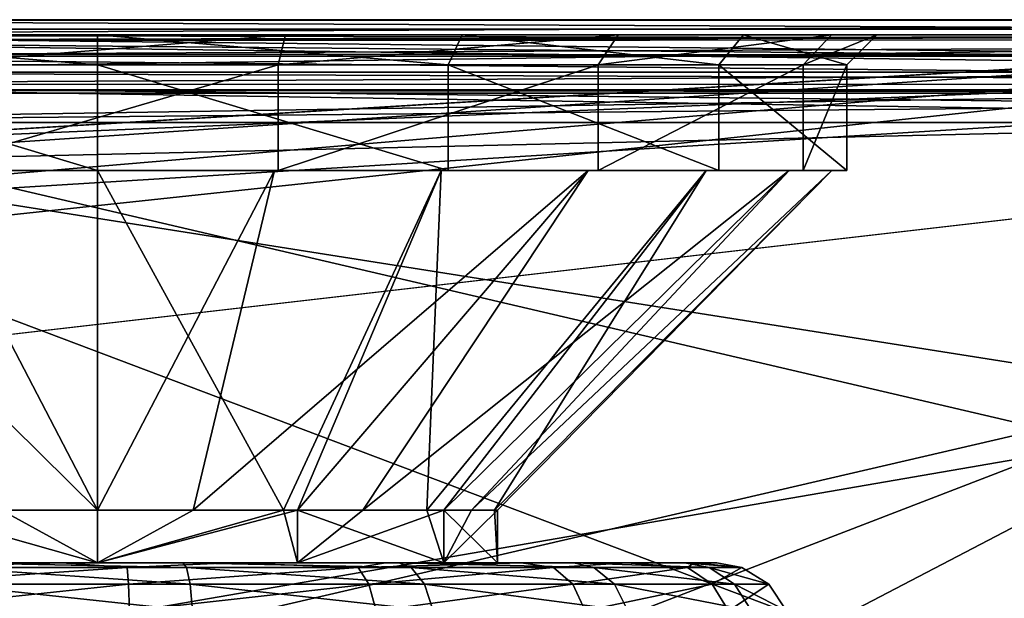
# Model space of a CAD drawing. Extents: x -150 to 150, y -720 to -599.
# Drawn here: x 102 to 109, y -603 to -599 of the extents above; entities that cross this region are included whole.
import ezdxf

# ---------------------------------------------------------------- set-up
doc = ezdxf.new("R2010")
doc.units = 0
for name, color, linetype in [('L1', 7, 'CONTINUOUS'), ('L2', 7, 'CONTINUOUS'), ('L4', 7, 'CONTINUOUS')]:
    doc.layers.add(name, color=color, linetype=linetype)

msp = doc.modelspace()

# ---------------------------------------------------------------- linework, layer by layer
at = {"layer": 'L1', "color": 7}
for points in [[(119.9999, -598.9999), (-119.9998, -599), (119.9999, -606.3346)], [(119.9999, -598.9999, -1.48673), (-119.9998, -599, -1.48674), (119.9999, -598.9999)], [(119.9999, -598.9999), (-119.9998, -599, -1.48674), (-119.9998, -599)], [(-119.9998, -599.0633, -1.73025), (-119.9998, -599, -1.48674), (119.9999, -598.9999, -1.48673)], [(119.9999, -598.9999, -1.48673), (119.9999, -599.0632, -1.73025), (-119.9998, -599.0633, -1.73025)], [(119.9999, -606.3346), (-119.9998, -599), (-119.9998, -606.3346)], [(-117.6595, -599, -45.71121), (-119.9998, -599, -42.27623), (119.9999, -599, -42.27623)], [(-119.9998, -599, -42.27623), (-22.60774, -605, -42.27623), (119.9999, -599, -42.27623)], [(-117.6595, -599, -45.71121), (119.9999, -599, -42.27623), (-115.8814, -599, -47.30721)], [(117.1799, -599, -46.00302), (115.8882, -599, -47.29708), (-115.8814, -599, -47.30721)], [(-115.8814, -599, -47.30721), (115.8882, -599, -47.29708), (115.584, -599, -47.80073)], [(-115.8814, -599, -47.30721), (115.584, -599, -47.80073), (-115.0369, -599, -49.55227)], [(117.1799, -599, -46.00302), (-115.8814, -599, -47.30721), (117.6758, -599, -45.70247)], [(117.6758, -599, -45.70247), (-115.8814, -599, -47.30721), (119.9999, -599, -42.27623)], [(-115.0369, -599, -49.55227), (115.584, -599, -47.80073), (114.9998, -599, -50.1639)], [(-115.0369, -599, -49.55227), (114.9998, -599, -50.1639), (-115.0002, -599, -50.16391)], [(114.9998, -599, -50.1639), (113.9999, -599, -99.99979), (-115.0002, -599, -98.99979)], [(114.9998, -599, -50.1639), (-115.0002, -599, -98.99979), (-115.0002, -599, -50.16391)], [(-113.9998, -599, -99.99979), (-115.0002, -599, -98.99979), (113.9999, -599, -99.99979)], [(74.99987, -601.35, -99.99979), (-113.9998, -599, -99.99979), (113.9999, -599, -99.99979)], [(119.9999, -599, -42.27623), (-22.60774, -605, -42.27623), (22.7018, -605, -42.27623)], [(119.9999, -599, -42.27623), (22.7018, -605, -42.27623), (68.01182, -605, -42.27623)], [(113.3214, -605, -42.27623), (119.9999, -599, -42.27623), (68.01182, -605, -42.27623)], [(74.99987, -601.35, -99.99979), (113.9999, -599, -99.99979), (75.8248, -601.5711, -99.99979)], [(75.8248, -601.5711, -99.99979), (113.9999, -599, -99.99979), (76.42895, -602.175, -99.99979)], [(76.42895, -602.175, -99.99979), (113.9999, -599, -99.99979), (76.6502, -603, -99.99979)], [(76.6502, -603, -99.99979), (113.9999, -599, -99.99979), (113.9999, -606, -99.99979)], [(-119.9998, -599.0633, -1.73025), (119.9999, -599.0632, -1.73025), (119.9999, -599.2411, -1.91452)], [(-119.9998, -599.0633, -1.73025), (119.9999, -599.2411, -1.91452), (-119.9998, -599.2411, -1.91452)], [(-119.9998, -599.2411, -1.91452), (119.9999, -599.2411, -1.91452), (119.9999, -599.4868, -1.98656)], [(-119.9998, -599.2411, -1.91452), (119.9999, -599.4868, -1.98656), (-119.9998, -599.4869, -1.98656)], [(-119.9998, -599.4869, -1.98656), (119.9999, -599.4868, -1.98656), (-119.9998, -605.0535, -2.13233)], [(-119.9998, -605.0535, -2.13233), (119.9999, -599.4868, -1.98656), (119.9999, -605.0534, -2.13233)]]:
    msp.add_3dface(points, dxfattribs=at)
at = {"layer": 'L2', "color": 7}
for points in [[(-115.0002, -705.4999, -99.99979), (114.9998, -705.4999, -99.99979), (-115.0002, -599, -99.99979)], [(-115.0002, -599, -99.99979), (114.9998, -705.4999, -99.99979), (114.9998, -599, -99.99979)], [(114.9998, -599, -101.4998), (-115.0002, -599, -101.4998), (114.9998, -599, -99.99979)], [(114.9998, -599, -99.99979), (-115.0002, -599, -101.4998), (-115.0002, -599, -99.99979)], [(-115.0002, -599, -101.4998), (114.9998, -599, -101.4998), (-105.9999, -714.5, -101.4998)], [(-105.9999, -714.5, -101.4998), (114.9998, -599, -101.4998), (114.9998, -705.4999, -101.4998)]]:
    msp.add_3dface(points, dxfattribs=at)
at = {"layer": 'L4', "color": 7}
for points in [[(95.58874, -599, -4.0745), (97.5886, -599, -2.07381), (119.9999, -599, -2.07381)], [(95.58874, -599, -4.0745), (119.9999, -599, -2.07381), (95.58874, -599, -40.99309)], [(95.58874, -599, -40.99309), (119.9999, -599, -2.07381), (119.9999, -599, -43.00866)], [(95.58874, -599, -40.99309), (119.9999, -599, -43.00866), (97.5886, -599, -43.00866)], [(97.5886, -599.1, -2.07381), (119.9999, -599.1, -2.07381), (97.5886, -599, -2.07381)], [(97.5886, -599, -2.07381), (119.9999, -599.1, -2.07381), (119.9999, -599, -2.07381)], [(119.9999, -599.1, -43.00866), (97.5886, -599.1, -43.00866), (119.9999, -599, -43.00866)], [(119.9999, -599, -43.00866), (97.5886, -599.1, -43.00866), (97.5886, -599, -43.00866)], [(98.47981, -599.1, -41.31641), (121.492, -599.1, -41.31641), (97.14133, -599.1, -39.97755)], [(121.492, -599.1, -41.31641), (114.4806, -599.1, -29.21497), (97.14133, -599.1, -39.97755)], [(97.14133, -599.1, -39.97755), (114.4806, -599.1, -29.21497), (98.47981, -599.1, -29.21497)], [(98.47981, -599.1, -14.91005), (114.4806, -599.1, -14.91005), (97.14133, -599.1, -13.57119)], [(114.4806, -599.1, -14.91005), (121.5087, -599.1, -3.65246), (97.14133, -599.1, -13.57119)], [(97.14133, -599.1, -13.57119), (121.5087, -599.1, -3.65246), (98.47981, -599.1, -3.65246)], [(102.5, -599.1, -22.06251), (98.22041, -599.1, -19.10857), (97.33778, -599.1, -21.43572)], [(102.5, -599.1, -22.06251), (97.33778, -599.1, -21.43572), (97.63771, -599.1, -23.90646)], [(119.9999, -599.1, -42.99616), (119.9999, -604.3397, -42.3412), (97.5886, -599.1, -42.99616)], [(97.5886, -599.1, -42.99616), (119.9999, -604.3397, -42.3412), (97.5886, -604.3397, -42.3412)], [(97.5886, -599.1, -2.07643), (97.5886, -604.3076, -2.2128), (119.9999, -599.1, -2.07643)], [(119.9999, -599.1, -2.07643), (97.5886, -604.3076, -2.2128), (119.9999, -604.3076, -2.2128)], [(119.9999, -599.1, -2.07643), (119.9999, -599.1, -2.07381), (97.5886, -599.1, -2.07643)], [(97.5886, -599.1, -2.07643), (119.9999, -599.1, -2.07381), (97.5886, -599.1, -2.07381)], [(119.9999, -599.1, -43.00866), (119.9999, -599.1, -42.99616), (97.5886, -599.1, -43.00866)], [(97.5886, -599.1, -43.00866), (119.9999, -599.1, -42.99616), (97.5886, -599.1, -42.99616)], [(97.63771, -599.1, -23.90646), (99.05201, -599.1, -25.95477), (102.5, -599.1, -22.06251)], [(100.0834, -599.1, -17.45814), (98.22041, -599.1, -19.10857), (102.5, -599.1, -22.06251)], [(98.47981, -599.1, -3.65246), (121.5087, -599.1, -3.65246), (98.47981, -599.1378, -3.70903)], [(98.47981, -599.1378, -3.70903), (121.5087, -599.1, -3.65246), (121.5087, -599.1313, -3.70001)], [(114.4806, -599.1, -14.91005), (98.47981, -599.1, -14.91005), (114.4806, -599.1313, -14.86246)], [(114.4806, -599.1313, -14.86246), (98.47981, -599.1, -14.91005), (98.47981, -599.1378, -14.85348)], [(114.4806, -599.1313, -29.26256), (98.47981, -599.1378, -29.27154), (114.4806, -599.1, -29.21497)], [(114.4806, -599.1, -29.21497), (98.47981, -599.1378, -29.27154), (98.47981, -599.1, -29.21497)], [(121.492, -599.3474, -41.07227), (121.492, -599.1, -41.31641), (98.47981, -599.1, -41.31641)], [(98.47981, -599.1, -41.31641), (98.47981, -599.1378, -41.25984), (121.492, -599.3474, -41.07227)], [(98.47981, -599.1378, -3.70903), (121.5087, -599.1313, -3.70001), (98.47981, -599.2427, -3.82188)], [(121.5087, -599.2427, -3.82188), (98.47981, -599.2427, -3.82188), (121.5087, -599.1313, -3.70001)], [(114.4806, -599.1313, -14.86246), (98.47981, -599.1378, -14.85348), (114.4806, -599.3474, -14.66591)], [(114.4806, -599.3474, -29.45911), (98.47981, -599.3474, -29.45911), (114.4806, -599.1313, -29.26256)], [(114.4806, -599.1313, -29.26256), (98.47981, -599.3474, -29.45911), (98.47981, -599.1378, -29.27154)], [(98.47981, -599.3474, -14.66591), (114.4806, -599.3474, -14.66591), (98.47981, -599.1378, -14.85348)], [(121.492, -599.3474, -41.07227), (98.47981, -599.1378, -41.25984), (98.47981, -599.3474, -41.07227)], [(102.5, -599.1, -22.06251), (99.05201, -599.1, -25.95477), (101.2555, -599.1, -27.11141)], [(102.5, -599.1, -16.86251), (102.5, -599.3, -17.06251), (100.0834, -599.1, -17.45814)], [(100.0834, -599.1, -17.45814), (102.5, -599.3, -17.06251), (100.1764, -599.3, -17.63523)], [(102.5, -599.1, -16.86251), (100.0834, -599.1, -17.45814), (102.5, -599.1, -22.06251)], [(101.2555, -599.1, -27.11141), (101.3036, -599.3, -26.91722), (103.7446, -599.1, -27.11141)], [(102.5, -599.1, -22.06251), (101.2555, -599.1, -27.11141), (103.7446, -599.1, -27.11141)], [(103.7446, -599.1, -27.11141), (101.3036, -599.3, -26.91722), (103.6964, -599.3, -26.91722)], [(104.9166, -599.1, -17.45814), (104.8236, -599.3, -17.63523), (102.5, -599.1, -16.86251)], [(102.5, -599.1, -16.86251), (104.8236, -599.3, -17.63523), (102.5, -599.3, -17.06251)], [(107.6623, -599.1, -21.43572), (106.7796, -599.1, -19.10857), (102.5, -599.1, -22.06251)], [(102.5, -599.1, -22.06251), (106.7796, -599.1, -19.10857), (104.9166, -599.1, -17.45814)], [(102.5, -599.1, -22.06251), (104.9166, -599.1, -17.45814), (102.5, -599.1, -16.86251)], [(103.7446, -599.1, -27.11141), (105.948, -599.1, -25.95477), (102.5, -599.1, -22.06251)], [(102.5, -599.1, -22.06251), (105.948, -599.1, -25.95477), (107.3623, -599.1, -23.90646)], [(102.5, -599.1, -22.06251), (107.3623, -599.1, -23.90646), (107.6623, -599.1, -21.43572)], [(103.7446, -599.1, -27.11141), (103.6964, -599.3, -26.91722), (105.948, -599.1, -25.95477)], [(105.948, -599.1, -25.95477), (103.6964, -599.3, -26.91722), (105.8155, -599.3, -25.80506)], [(104.9166, -599.1, -17.45814), (106.6151, -599.3, -19.22219), (104.8236, -599.3, -17.63523)], [(106.7796, -599.1, -19.10857), (106.6151, -599.3, -19.22219), (104.9166, -599.1, -17.45814)], [(105.948, -599.1, -25.95477), (105.8155, -599.3, -25.80506), (107.3623, -599.1, -23.90646)], [(107.3623, -599.1, -23.90646), (105.8155, -599.3, -25.80506), (107.1749, -599.3, -23.83553)], [(106.7796, -599.1, -19.10857), (107.4634, -599.3, -21.45983), (106.6151, -599.3, -19.22219)], [(107.6623, -599.1, -21.43572), (107.4634, -599.3, -21.45983), (106.7796, -599.1, -19.10857)], [(107.3623, -599.1, -23.90646), (107.1749, -599.3, -23.83553), (107.6623, -599.1, -21.43572)], [(107.6623, -599.1, -21.43572), (107.1749, -599.3, -23.83553), (107.4634, -599.3, -21.45983)], [(121.5087, -599.4639, -3.9509), (98.47981, -599.4639, -3.9509), (98.47981, -599.2427, -3.82188)], [(121.5087, -599.4639, -3.9509), (98.47981, -599.2427, -3.82188), (121.5087, -599.2427, -3.82188)], [(98.47981, -599.427, -14.62605), (114.4806, -599.6817, -14.57085), (114.4806, -599.3474, -14.66591)], [(98.47981, -599.427, -14.62605), (114.4806, -599.3474, -14.66591), (98.47981, -599.3474, -14.66591)], [(114.4806, -599.4305, -29.50045), (98.47981, -599.427, -29.49897), (114.4806, -599.3474, -29.45911)], [(114.4806, -599.3474, -29.45911), (98.47981, -599.427, -29.49897), (98.47981, -599.3474, -29.45911)], [(121.492, -599.3474, -41.07227), (98.47981, -599.3474, -41.07227), (121.492, -599.4306, -41.03088)], [(121.492, -599.4306, -41.03088), (98.47981, -599.3474, -41.07227), (98.47981, -599.427, -41.03241)], [(100.1764, -600, -17.63523), (100.1764, -599.3, -17.63523), (102.5, -600, -17.06251)], [(102.5, -600, -17.06251), (100.1764, -599.3, -17.63523), (102.5, -599.3, -17.06251)], [(103.6964, -600, -26.91722), (103.6964, -599.3, -26.91722), (101.3036, -600, -26.91722)], [(101.3036, -600, -26.91722), (103.6964, -599.3, -26.91722), (101.3036, -599.3, -26.91722)], [(102.5, -600, -17.06251), (102.5, -599.3, -17.06251), (104.8236, -600, -17.63523)], [(104.8236, -600, -17.63523), (102.5, -599.3, -17.06251), (104.8236, -599.3, -17.63523)], [(105.8155, -600, -25.80506), (105.8155, -599.3, -25.80506), (103.6964, -600, -26.91722)], [(103.6964, -600, -26.91722), (105.8155, -599.3, -25.80506), (103.6964, -599.3, -26.91722)], [(104.8236, -600, -17.63523), (104.8236, -599.3, -17.63523), (106.6151, -600, -19.22219)], [(106.6151, -600, -19.22219), (104.8236, -599.3, -17.63523), (106.6151, -599.3, -19.22219)], [(107.1749, -600, -23.83553), (107.1749, -599.3, -23.83553), (105.8155, -600, -25.80506)], [(105.8155, -600, -25.80506), (107.1749, -599.3, -23.83553), (105.8155, -599.3, -25.80506)], [(106.6151, -600, -19.22219), (106.6151, -599.3, -19.22219), (107.4634, -600, -21.45983)], [(107.4634, -600, -21.45983), (106.6151, -599.3, -19.22219), (107.4634, -599.3, -21.45983)], [(107.4634, -600, -21.45983), (107.4634, -599.3, -21.45983), (107.1749, -600, -23.83553)], [(107.1749, -600, -23.83553), (107.4634, -599.3, -21.45983), (107.1749, -599.3, -23.83553)], [(98.47981, -599.6817, -14.57085), (114.4806, -599.6817, -14.57085), (98.47981, -599.427, -14.62605)], [(114.4806, -599.4305, -29.50045), (98.47981, -599.6817, -29.55418), (98.47981, -599.427, -29.49897)], [(121.492, -599.4306, -41.03088), (98.47981, -599.427, -41.03241), (121.492, -599.6817, -40.97721)], [(121.492, -599.6817, -40.97721), (98.47981, -599.427, -41.03241), (98.47981, -599.6817, -40.97721)], [(114.4806, -599.6817, -29.55418), (98.47981, -599.6817, -29.55418), (114.4806, -599.4305, -29.50045)], [(121.5087, -599.4639, -3.9509), (121.5087, -599.6817, -3.99168), (98.47981, -599.6817, -3.99166)], [(98.47981, -599.6817, -3.99166), (98.47981, -599.4639, -3.9509), (121.5087, -599.4639, -3.9509)], [(98.47981, -599.6817, -3.99166), (121.5087, -599.6817, -3.99168), (98.58376, -603.6409, -4.09534)], [(98.47981, -599.6817, -14.57085), (98.64002, -605.7919, -14.41084), (114.4806, -599.6817, -14.57085)], [(114.4806, -599.6817, -29.55418), (114.6408, -605.7919, -29.71418), (98.47981, -599.6817, -29.55418)], [(98.47981, -599.6817, -29.55418), (114.6408, -605.7919, -29.71418), (98.64002, -605.7919, -29.71418)], [(121.492, -599.6817, -40.97721), (98.47981, -599.6817, -40.97721), (121.5878, -603.3341, -40.88156)], [(121.5878, -603.3341, -40.88156), (98.47981, -599.6817, -40.97721), (98.57565, -603.3341, -40.88156)], [(98.58376, -603.6409, -4.09534), (121.5087, -599.6817, -3.99168), (121.4052, -603.6409, -4.09534)], [(114.4806, -599.6817, -14.57085), (98.64002, -605.7919, -14.41084), (114.6408, -605.7919, -14.41084)], [(100.2226, -600, -17.72378), (100.1764, -600, -17.63523), (102.5, -600, -17.16251)], [(102.5, -600, -17.16251), (100.1764, -600, -17.63523), (102.5, -600, -17.06251)], [(102.5, -600, -17.16251), (102.5, -602.25, -19.41251), (100.2226, -600, -17.72378)], [(100.2226, -600, -17.72378), (102.5, -602.25, -19.41251), (101.2684, -602.25, -19.71605)], [(101.3275, -600, -26.82013), (103.6964, -600, -26.91722), (101.3036, -600, -26.91722)], [(101.3275, -600, -26.82013), (101.8658, -602.25, -24.63551), (102.5, -602.25, -24.71251)], [(101.3275, -600, -26.82013), (102.5, -602.25, -24.71251), (103.6726, -600, -26.82013)], [(103.6726, -600, -26.82013), (103.6964, -600, -26.91722), (101.3275, -600, -26.82013)], [(103.6726, -600, -26.82013), (102.5, -602.25, -24.71251), (103.1342, -602.25, -24.63551)], [(104.7774, -600, -17.72378), (103.7317, -602.25, -19.71605), (102.5, -600, -17.16251)], [(102.5, -600, -17.16251), (103.7317, -602.25, -19.71605), (102.5, -602.25, -19.41251)], [(102.5, -600, -17.16251), (102.5, -600, -17.06251), (104.7774, -600, -17.72378)], [(104.7774, -600, -17.72378), (102.5, -600, -17.06251), (104.8236, -600, -17.63523)], [(103.6726, -600, -26.82013), (103.1342, -602.25, -24.63551), (105.7492, -600, -25.73021)], [(103.1342, -602.25, -24.63551), (103.8252, -602.25, -24.35748), (105.7492, -600, -25.73021)], [(105.7492, -600, -25.73021), (105.8155, -600, -25.80506), (103.6726, -600, -26.82013)], [(103.6726, -600, -26.82013), (105.8155, -600, -25.80506), (103.6964, -600, -26.91722)], [(104.7774, -600, -17.72378), (103.8252, -602.25, -19.76754), (103.7317, -602.25, -19.71605)], [(105.7492, -600, -25.73021), (103.8252, -602.25, -24.35748), (104.2572, -602.25, -24.04606)], [(104.6811, -602.25, -20.55714), (103.8252, -602.25, -19.76754), (104.7774, -600, -17.72378)], [(105.7492, -600, -25.73021), (104.2572, -602.25, -24.04606), (107.0815, -600, -23.80008)], [(104.2572, -602.25, -24.04606), (104.795, -602.25, -23.38751), (107.0815, -600, -23.80008)], [(106.5326, -600, -19.27899), (104.795, -602.25, -20.73751), (104.6811, -602.25, -20.55714)], [(106.5326, -600, -19.27899), (104.6811, -602.25, -20.55714), (104.7774, -600, -17.72378)], [(104.7774, -600, -17.72378), (104.8236, -600, -17.63523), (106.5326, -600, -19.27899)], [(107.0815, -600, -23.80008), (104.795, -602.25, -23.38751), (104.9777, -602.25, -23.00221)], [(105.1307, -602.25, -21.74309), (104.795, -602.25, -20.73751), (106.5326, -600, -19.27899)], [(106.5326, -600, -19.27899), (104.8236, -600, -17.63523), (106.6151, -600, -19.22219)], [(107.0815, -600, -23.80008), (104.9777, -602.25, -23.00221), (107.3642, -600, -21.47188)], [(104.9777, -602.25, -23.00221), (105.1498, -602.25, -22.06251), (107.3642, -600, -21.47188)], [(107.3642, -600, -21.47188), (105.1498, -602.25, -22.06251), (105.1307, -602.25, -21.74309)], [(107.3642, -600, -21.47188), (105.1307, -602.25, -21.74309), (106.5326, -600, -19.27899)], [(107.0815, -600, -23.80008), (107.1749, -600, -23.83553), (105.7492, -600, -25.73021)], [(105.7492, -600, -25.73021), (107.1749, -600, -23.83553), (105.8155, -600, -25.80506)], [(106.5326, -600, -19.27899), (106.6151, -600, -19.22219), (107.3642, -600, -21.47188)], [(107.3642, -600, -21.47188), (106.6151, -600, -19.22219), (107.4634, -600, -21.45983)], [(107.3642, -600, -21.47188), (107.4634, -600, -21.45983), (107.0815, -600, -23.80008)], [(107.0815, -600, -23.80008), (107.4634, -600, -21.45983), (107.1749, -600, -23.83553)], [(102.5, -602.6, -24.71251), (101.8658, -602.25, -24.63551), (101.1749, -602.6, -24.35748)], [(101.1749, -602.6, -19.76754), (101.2684, -602.25, -19.71605), (102.5, -602.6, -19.41251)], [(102.5, -602.6, -19.41251), (101.2684, -602.25, -19.71605), (102.5, -602.25, -19.41251)], [(102.5, -602.6, -24.71251), (102.5, -602.25, -24.71251), (101.8658, -602.25, -24.63551)], [(102.5, -602.6, -19.41251), (103.7317, -602.25, -19.71605), (103.8252, -602.6, -19.76754)], [(103.8252, -602.6, -24.35748), (103.8252, -602.25, -24.35748), (102.5, -602.6, -24.71251)], [(102.5, -602.6, -24.71251), (103.8252, -602.25, -24.35748), (103.1342, -602.25, -24.63551)], [(103.1342, -602.25, -24.63551), (102.5, -602.25, -24.71251), (102.5, -602.6, -24.71251)], [(102.5, -602.6, -19.41251), (102.5, -602.25, -19.41251), (103.7317, -602.25, -19.71605)], [(103.8252, -602.6, -19.76754), (103.7317, -602.25, -19.71605), (103.8252, -602.25, -19.76754)], [(103.8252, -602.6, -19.76754), (103.8252, -602.25, -19.76754), (104.795, -602.6, -20.73751)], [(103.8252, -602.25, -19.76754), (104.6811, -602.25, -20.55714), (104.795, -602.6, -20.73751)], [(104.795, -602.6, -23.38751), (104.795, -602.25, -23.38751), (103.8252, -602.6, -24.35748)], [(104.795, -602.25, -23.38751), (104.2572, -602.25, -24.04606), (103.8252, -602.6, -24.35748)], [(103.8252, -602.6, -24.35748), (104.2572, -602.25, -24.04606), (103.8252, -602.25, -24.35748)], [(104.795, -602.6, -20.73751), (104.6811, -602.25, -20.55714), (104.795, -602.25, -20.73751)], [(104.795, -602.6, -20.73751), (104.795, -602.25, -20.73751), (105.1498, -602.6, -22.06251)], [(104.795, -602.25, -20.73751), (105.1307, -602.25, -21.74309), (105.1498, -602.6, -22.06251)], [(105.1498, -602.6, -22.06251), (105.1498, -602.25, -22.06251), (104.795, -602.6, -23.38751)], [(105.1498, -602.25, -22.06251), (104.9777, -602.25, -23.00221), (104.795, -602.6, -23.38751)], [(104.795, -602.6, -23.38751), (104.9777, -602.25, -23.00221), (104.795, -602.25, -23.38751)], [(105.1498, -602.6, -22.06251), (105.1307, -602.25, -21.74309), (105.1498, -602.25, -22.06251)], [(101.1425, -602.6299, -18.01108), (102.2645, -602.6, -17.96664), (102.6979, -602.6299, -17.79432)], [(101.1425, -602.6299, -18.01108), (101.1758, -602.6, -18.1794), (102.2645, -602.6, -17.96664)], [(101.1749, -602.6, -24.35748), (101.5602, -602.6, -26.05592), (102.5, -602.6, -24.71251)], [(102.5, -602.6, -19.41251), (101.1758, -602.6, -18.1794), (101.1749, -602.6, -19.76754)], [(102.5, -602.6, -19.41251), (102.2645, -602.6, -17.96664), (101.1758, -602.6, -18.1794)], [(103.0899, -602.6299, -26.29438), (101.5602, -602.6, -26.05592), (101.5211, -602.6299, -26.22168)], [(102.5, -602.6, -24.71251), (101.5602, -602.6, -26.05592), (103.0665, -602.6, -26.12572)], [(103.0899, -602.6299, -26.29438), (103.0665, -602.6, -26.12572), (101.5602, -602.6, -26.05592)], [(102.5, -602.6, -19.41251), (103.3722, -602.6, -18.05316), (102.2645, -602.6, -17.96664)], [(102.6979, -602.6299, -17.79432), (102.2645, -602.6, -17.96664), (103.3722, -602.6, -18.05316)], [(102.5, -602.6, -24.71251), (103.0665, -602.6, -26.12572), (103.8252, -602.6, -24.35748)], [(103.8252, -602.6, -19.76754), (103.3722, -602.6, -18.05316), (102.5, -602.6, -19.41251)], [(102.6979, -602.6299, -17.79432), (103.3722, -602.6, -18.05316), (104.2262, -602.6299, -18.154)], [(103.8252, -602.6, -24.35748), (103.0665, -602.6, -26.12572), (104.4961, -602.6, -25.64676)], [(104.5786, -602.6299, -25.79554), (104.4961, -602.6, -25.64676), (103.0665, -602.6, -26.12572)], [(104.5786, -602.6299, -25.79554), (103.0665, -602.6, -26.12572), (103.0899, -602.6299, -26.29438)], [(103.8252, -602.6, -19.76754), (104.4083, -602.6, -18.43082), (103.3722, -602.6, -18.05316)], [(104.2262, -602.6299, -18.154), (103.3722, -602.6, -18.05316), (104.4083, -602.6, -18.43082)], [(103.8252, -602.6, -24.35748), (104.4961, -602.6, -25.64676), (104.795, -602.6, -23.38751)], [(104.795, -602.6, -20.73751), (105.3057, -602.6, -19.06928), (103.8252, -602.6, -19.76754)], [(103.8252, -602.6, -19.76754), (105.3057, -602.6, -19.06928), (104.4083, -602.6, -18.43082)], [(104.2262, -602.6299, -18.154), (105.3057, -602.6, -19.06928), (105.5217, -602.6299, -19.04155)], [(104.2262, -602.6299, -18.154), (104.4083, -602.6, -18.43082), (105.3057, -602.6, -19.06928)], [(104.795, -602.6, -23.38751), (104.4961, -602.6, -25.64676), (105.6557, -602.6, -24.68373)], [(105.7869, -602.6299, -24.79253), (105.6557, -602.6, -24.68373), (104.4961, -602.6, -25.64676)], [(105.7869, -602.6299, -24.79253), (104.4961, -602.6, -25.64676), (104.5786, -602.6299, -25.79554)], [(105.1498, -602.6, -22.06251), (104.795, -602.6, -23.38751), (106.3896, -602.6, -23.36669)], [(104.795, -602.6, -23.38751), (105.6557, -602.6, -24.68373), (106.3896, -602.6, -23.36669)], [(105.1498, -602.6, -22.06251), (106.453, -602.6, -20.96382), (104.795, -602.6, -20.73751)], [(104.795, -602.6, -20.73751), (106.453, -602.6, -20.96382), (106.0067, -602.6, -19.93359)], [(104.795, -602.6, -20.73751), (106.0067, -602.6, -19.93359), (105.3057, -602.6, -19.06928)], [(106.3896, -602.6, -23.36669), (106.6027, -602.6, -22.06251), (105.1498, -602.6, -22.06251)], [(105.1498, -602.6, -22.06251), (106.6027, -602.6, -22.06251), (106.453, -602.6, -20.96382)], [(105.5217, -602.6299, -19.04155), (105.3057, -602.6, -19.06928), (106.0067, -602.6, -19.93359)], [(105.5217, -602.6299, -19.04155), (106.0067, -602.6, -19.93359), (106.4091, -602.6299, -20.33709)], [(106.5512, -602.6299, -23.42082), (106.3896, -602.6, -23.36669), (105.6557, -602.6, -24.68373)], [(106.5512, -602.6299, -23.42082), (105.6557, -602.6, -24.68373), (105.7869, -602.6299, -24.79253)], [(106.4091, -602.6299, -20.33709), (106.0067, -602.6, -19.93359), (106.453, -602.6, -20.96382)], [(106.7682, -602.6299, -21.86567), (106.6027, -602.6, -22.06251), (106.3896, -602.6, -23.36669)], [(106.7682, -602.6299, -21.86567), (106.3896, -602.6, -23.36669), (106.5512, -602.6299, -23.42082)], [(106.4091, -602.6299, -20.33709), (106.453, -602.6, -20.96382), (106.7682, -602.6299, -21.86567)], [(106.453, -602.6, -20.96382), (106.6027, -602.6, -22.06251), (106.7682, -602.6299, -21.86567)], [(102.6979, -602.6299, -17.79432), (102.706, -602.7418, -17.61591), (101.0857, -602.7418, -17.84173)], [(102.6979, -602.6299, -17.79432), (101.0857, -602.7418, -17.84173), (101.1425, -602.6299, -18.01108)], [(101.5211, -602.6299, -26.22168), (101.4805, -602.7418, -26.39553), (103.1147, -602.7418, -26.47127)], [(101.5211, -602.6299, -26.22168), (103.1147, -602.7418, -26.47127), (103.0899, -602.6299, -26.29438)], [(104.2262, -602.6299, -18.154), (102.706, -602.7418, -17.61591), (102.6979, -602.6299, -17.79432)], [(104.2262, -602.6299, -18.154), (104.2987, -602.7418, -17.99062), (102.706, -602.7418, -17.61591)], [(103.0899, -602.6299, -26.29438), (103.1147, -602.7418, -26.47127), (104.6658, -602.7418, -25.95158)], [(103.0899, -602.6299, -26.29438), (104.6658, -602.7418, -25.95158), (104.5786, -602.6299, -25.79554)], [(105.5217, -602.6299, -19.04155), (104.2987, -602.7418, -17.99062), (104.2262, -602.6299, -18.154)], [(105.5217, -602.6299, -19.04155), (105.6481, -602.7418, -18.91527), (104.2987, -602.7418, -17.99062)], [(104.5786, -602.6299, -25.79554), (104.6658, -602.7418, -25.95158), (105.9242, -602.7418, -24.90665)], [(104.5786, -602.6299, -25.79554), (105.9242, -602.7418, -24.90665), (105.7869, -602.6299, -24.79253)], [(106.4091, -602.6299, -20.33709), (105.6481, -602.7418, -18.91527), (105.5217, -602.6299, -19.04155)], [(106.4091, -602.6299, -20.33709), (106.5722, -602.7418, -20.26497), (105.6481, -602.7418, -18.91527)], [(105.7869, -602.6299, -24.79253), (105.9242, -602.7418, -24.90665), (106.7205, -602.7418, -23.4776)], [(105.7869, -602.6299, -24.79253), (106.7205, -602.7418, -23.4776), (106.5512, -602.6299, -23.42082)], [(106.7682, -602.6299, -21.86567), (106.5722, -602.7418, -20.26497), (106.4091, -602.6299, -20.33709)], [(106.5512, -602.6299, -23.42082), (106.9465, -602.7418, -21.85744), (106.7682, -602.6299, -21.86567)], [(106.5512, -602.6299, -23.42082), (106.7205, -602.7418, -23.4776), (106.9465, -602.7418, -21.85744)], [(106.7682, -602.6299, -21.86567), (106.9465, -602.7418, -21.85744), (106.5722, -602.7418, -20.26497)], [(102.706, -602.7418, -17.61591), (102.7117, -602.9174, -17.49944), (101.049, -602.9174, -17.73117)], [(102.706, -602.7418, -17.61591), (101.049, -602.9174, -17.73117), (101.0857, -602.7418, -17.84173)], [(101.4805, -602.7418, -26.39553), (101.4538, -602.9174, -26.50903), (103.1304, -602.9174, -26.58675)], [(101.4805, -602.7418, -26.39553), (103.1304, -602.9174, -26.58675), (103.1147, -602.7418, -26.47127)], [(104.2987, -602.7418, -17.99062), (102.7117, -602.9174, -17.49944), (102.706, -602.7418, -17.61591)], [(104.2987, -602.7418, -17.99062), (104.3454, -602.9174, -17.88397), (102.7117, -602.9174, -17.49944)], [(103.1147, -602.7418, -26.47127), (103.1304, -602.9174, -26.58675), (104.7226, -602.9174, -26.05345)], [(103.1147, -602.7418, -26.47127), (104.7226, -602.9174, -26.05345), (104.6658, -602.7418, -25.95158)], [(105.6481, -602.7418, -18.91527), (104.3454, -602.9174, -17.88397), (104.2987, -602.7418, -17.99062)], [(105.6481, -602.7418, -18.91527), (105.7306, -602.9174, -18.83284), (104.3454, -602.9174, -17.88397)], [(104.6658, -602.7418, -25.95158), (104.7226, -602.9174, -26.05345), (106.0138, -602.9174, -24.98114)], [(104.6658, -602.7418, -25.95158), (106.0138, -602.9174, -24.98114), (105.9242, -602.7418, -24.90665)], [(106.5722, -602.7418, -20.26497), (105.7306, -602.9174, -18.83284), (105.6481, -602.7418, -18.91527)], [(106.5722, -602.7418, -20.26497), (106.679, -602.9174, -20.21789), (105.7306, -602.9174, -18.83284)], [(105.9242, -602.7418, -24.90665), (106.0138, -602.9174, -24.98114), (106.8311, -602.9174, -23.51467)], [(105.9242, -602.7418, -24.90665), (106.8311, -602.9174, -23.51467), (106.7205, -602.7418, -23.4776)], [(106.9465, -602.7418, -21.85744), (106.679, -602.9174, -20.21789), (106.5722, -602.7418, -20.26497)], [(106.9465, -602.7418, -21.85744), (107.0634, -602.9174, -21.85207), (106.679, -602.9174, -20.21789)], [(106.7205, -602.7418, -23.4776), (107.0634, -602.9174, -21.85207), (106.9465, -602.7418, -21.85744)], [(106.7205, -602.7418, -23.4776), (106.8311, -602.9174, -23.51467), (107.0634, -602.9174, -21.85207)]]:
    msp.add_3dface(points, dxfattribs=at)

doc.saveas('drawing.dxf')
